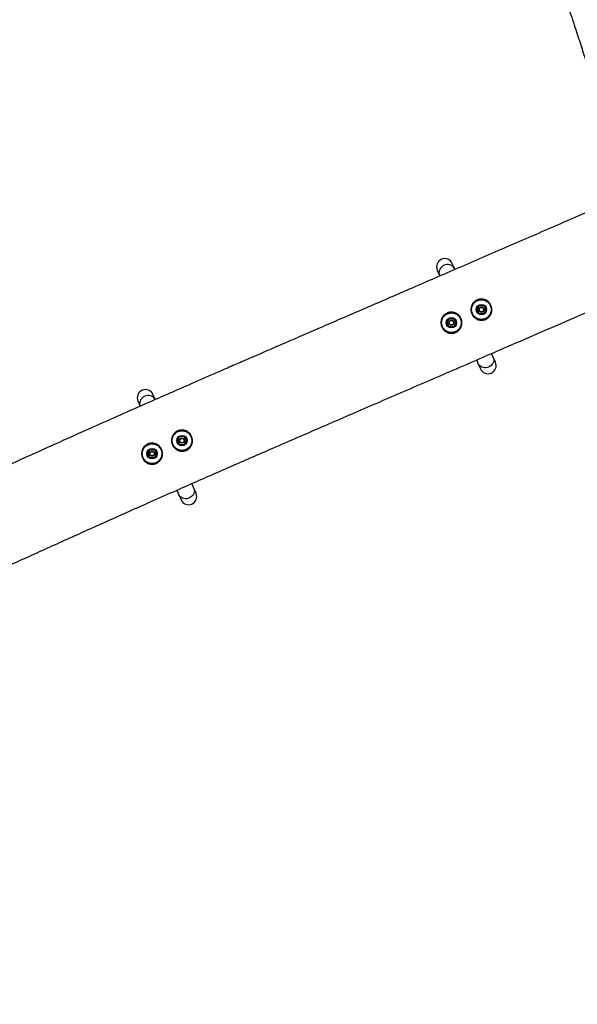
# Model space of a CAD drawing. Units: millimetres. Extents: x 47 to 376, y 45 to 257.
# Drawn here: x 303 to 325, y 148 to 186 of the extents above; entities that cross this region are included whole.
import ezdxf

# ---------------------------------------------------------------- set-up
doc = ezdxf.new("R2010")
doc.units = ezdxf.units.MM
doc.styles.add('SLDTEXTSTYLE0', font='TXT', dxfattribs={"width": 0.75})
doc.dimstyles.new('SLDDIMSTYLE0', dxfattribs={"dimtxt": 3.5, "dimasz": 4, "dimexe": 0, "dimexo": 0.0625, "dimgap": 0.875, "dimtad": 1, "dimlfac": 40, "dimrnd": 1e-09, "dimzin": 12, "dimdsep": 46, "dimtxsty": 'SLDTEXTSTYLE0', "dimsah": 1, "dimcen": 0.09, "dimadec": 0, "dimazin": 3, "dimtfac": 1, "dimtofl": 0, "dimtmove": 0, "dimatfit": 3, "dimfxl": 0, "dimfrac": 2, "dimtolj": 1, "dimtzin": 12, "dimarcsym": 0})

# ---------------------------------------------------------------- blocks, each defined once
blk = doc.blocks.new('_D_9')
at = {"color": 7, "linetype": 'Continuous', "lineweight": 0}
for p, q in [((323.568, 235.938), (51.052, 235.938)), ((52.052, 44.901), (52.052, 235.938)), ((223.876, 44.901), (51.052, 44.901))]:
    blk.add_line(p, q, dxfattribs=at)
at = {"color": 7, "linetype": 'Continuous', "lineweight": 18}
for points in [[(52.052, 235.938), (51.544, 231.938), (52.56, 231.938)], [(52.052, 44.901), (52.56, 48.901), (51.544, 48.901)]]:
    blk.add_solid(points, dxfattribs=at)
at = {"color": 7, "linetype": 'Continuous', "lineweight": 18, "insert": (47.541, 135.247), "char_height": 3.5, "attachment_point": 1, "rotation": 90, "style": 'SLDTEXTSTYLE0'}
blk.add_mtext('7640', dxfattribs=at)
blk = doc.blocks.new('_D_10')
at = {"color": 7, "linetype": 'Continuous', "lineweight": 0}
for p, q in [((71.1, 132.329), (71.1, 252.938)), ((376.083, 169.832), (376.083, 252.938)), ((71.1, 251.938), (376.083, 251.938))]:
    blk.add_line(p, q, dxfattribs=at)
at = {"color": 7, "linetype": 'Continuous', "lineweight": 18}
for points in [[(71.1, 251.938), (75.1, 251.43), (75.1, 252.446)], [(376.083, 251.938), (372.083, 252.446), (372.083, 251.43)]]:
    blk.add_solid(points, dxfattribs=at)
at = {"color": 7, "linetype": 'Continuous', "lineweight": 18, "insert": (217.126, 256.45), "char_height": 3.5, "attachment_point": 1, "style": 'SLDTEXTSTYLE0'}
blk.add_mtext('12200', dxfattribs=at)
blk = doc.blocks.new('_D_11')
at = {"color": 7, "linetype": 'Continuous', "lineweight": 0}
for p, q in [((117.957, 131.454), (117.957, 245.474)), ((338.583, 169.832), (338.583, 245.474)), ((338.583, 244.474), (117.957, 244.474))]:
    blk.add_line(p, q, dxfattribs=at)
at = {"color": 7, "linetype": 'Continuous', "lineweight": 18}
for points in [[(117.957, 244.474), (121.957, 243.966), (121.957, 244.982)], [(338.583, 244.474), (334.583, 244.982), (334.583, 243.966)]]:
    blk.add_solid(points, dxfattribs=at)
at = {"color": 7, "linetype": 'Continuous', "lineweight": 18, "insert": (223.098, 248.986), "char_height": 3.5, "attachment_point": 1, "style": 'SLDTEXTSTYLE0'}
blk.add_mtext('8830', dxfattribs=at)
blk = doc.blocks.new('_D_12')
at = {"color": 7, "linetype": 'Continuous', "lineweight": 0}
for p, q in [((323.568, 198.438), (60.1, 198.438)), ((61.1, 198.438), (61.1, 82.401)), ((223.876, 82.401), (60.1, 82.401))]:
    blk.add_line(p, q, dxfattribs=at)
at = {"color": 7, "linetype": 'Continuous', "lineweight": 18}
for points in [[(61.1, 198.438), (60.592, 194.438), (61.608, 194.438)], [(61.1, 82.401), (61.608, 86.401), (60.592, 86.401)]]:
    blk.add_solid(points, dxfattribs=at)
at = {"color": 7, "linetype": 'Continuous', "lineweight": 18, "insert": (56.588, 135.247), "char_height": 3.5, "attachment_point": 1, "rotation": 90, "style": 'SLDTEXTSTYLE0'}
blk.add_mtext('4640', dxfattribs=at)

msp = doc.modelspace()

# ---------------------------------------------------------------- linework, layer by layer
at = {"color": 7, "linetype": 'Continuous', "lineweight": 25}
for p, q in [((319.87223, 176.19397), (319.78795, 176.38669)), ((319.21531, 176.13629), (319.29958, 175.94357)), ((319.29958, 175.94357), (319.31518, 175.90789)), ((319.88877, 176.15613), (319.87223, 176.19397)), ((320.80679, 174.78466), (320.90061, 174.78466)), ((320.71297, 174.62216), (320.75988, 174.70341)), ((320.99443, 174.45966), (320.90061, 174.45966)), ((321.08825, 174.62216), (321.04134, 174.54091)), ((319.56768, 174.12136), (319.61459, 174.20261)), ((319.6615, 174.28386), (319.75532, 174.28386)), ((319.94295, 174.12136), (319.89604, 174.04011)), ((319.84914, 173.95886), (319.75532, 173.95886)), ((321.35634, 172.79995), (321.29282, 172.94521)), ((320.71917, 172.69711), (320.7837, 172.54954)), ((320.7837, 172.54954), (320.86797, 172.35683)), ((321.44061, 172.60723), (321.35634, 172.79995)), ((308.41931, 171.18592), (308.33504, 171.37863)), ((307.76239, 171.12823), (307.84666, 170.93551)), ((308.42242, 171.17879), (308.41931, 171.18592)), ((307.84666, 170.93551), (307.85048, 170.92677)), ((309.26005, 169.6141), (309.30696, 169.69535)), ((309.35387, 169.7766), (309.44769, 169.7766)), ((309.54151, 169.4516), (309.44769, 169.4516)), ((309.63533, 169.6141), (309.58842, 169.53285)), ((308.11476, 169.1133), (308.16167, 169.19455)), ((308.20858, 169.2758), (308.3024, 169.2758)), ((308.49004, 169.1133), (308.44313, 169.03205)), ((308.39622, 168.9508), (308.3024, 168.9508)), ((309.90343, 167.79189), (309.8255, 167.97009)), ((309.25347, 167.71828), (309.33078, 167.54149)), ((309.9877, 167.59917), (309.90343, 167.79189)), ((309.33078, 167.54149), (309.41505, 167.34877))]:
    msp.add_line(p, q, dxfattribs=at)
at = {"color": 7, "linetype": 'Continuous', "lineweight": 25, "flags": 128}
for points in [[(319.87223, 176.19397), (319.84906, 176.2351), (319.8179, 176.27117), (319.77969, 176.30109), (319.73559, 176.32395), (319.68695, 176.33906), (319.63523, 176.34596), (319.58202, 176.34443), (319.52892, 176.33453), (319.47756, 176.31655), (319.42948, 176.29105), (319.38616, 176.25879), (319.34891, 176.22076), (319.31886, 176.1781), (319.29692, 176.13213), (319.28377, 176.08423), (319.27979, 176.03587), (319.28512, 175.9885), (319.29958, 175.94357)], [(321.35634, 172.79995), (321.37081, 172.75502), (321.37613, 172.70765), (321.37216, 172.65928), (321.359, 172.61139), (321.33706, 172.56541), (321.30701, 172.52276), (321.26976, 172.48473), (321.22644, 172.45247), (321.17837, 172.42697), (321.127, 172.40899), (321.07391, 172.39909), (321.02069, 172.39756), (320.96897, 172.40446), (320.92033, 172.41957), (320.87623, 172.44243), (320.83802, 172.47235), (320.80686, 172.50842), (320.7837, 172.54954)], [(308.41931, 171.18592), (308.39614, 171.22704), (308.36498, 171.26311), (308.32677, 171.29303), (308.28268, 171.31589), (308.23403, 171.331), (308.18231, 171.3379), (308.1291, 171.33637), (308.076, 171.32647), (308.02464, 171.30849), (307.97656, 171.28299), (307.93324, 171.25073), (307.89599, 171.2127), (307.86594, 171.17005), (307.844, 171.12407), (307.83085, 171.07618), (307.82687, 171.02781), (307.8322, 170.98044), (307.84666, 170.93551)], [(309.90343, 167.79189), (309.91789, 167.74696), (309.92321, 167.69959), (309.91924, 167.65123), (309.90608, 167.60333), (309.88415, 167.55736), (309.8541, 167.5147), (309.81684, 167.47667), (309.77352, 167.44441), (309.72545, 167.41891), (309.67408, 167.40093), (309.62099, 167.39103), (309.56777, 167.3895), (309.51606, 167.3964), (309.46741, 167.41151), (309.42331, 167.43437), (309.3851, 167.46429), (309.35394, 167.50036), (309.33078, 167.54149)]]:
    msp.add_lwpolyline(points, dxfattribs=at)
at = {"color": 7, "linetype": 'Continuous', "lineweight": 25}
for centre, radius in [((320.90061, 174.62216), 0.2), ((320.90061, 174.62216), 0.1), ((320.90061, 174.62216), 0.08274), ((319.75532, 174.12136), 0.2), ((319.75532, 174.12136), 0.1), ((319.75532, 174.12136), 0.08274), ((309.44769, 169.6141), 0.2), ((309.44769, 169.6141), 0.1), ((309.44769, 169.6141), 0.08274), ((308.3024, 169.1133), 0.2), ((308.3024, 169.1133), 0.1), ((308.3024, 169.1133), 0.08274)]:
    msp.add_circle(centre, radius, dxfattribs=at)
for centre, radius, start, end in [((319.50163, 176.26149), 0.3125, 23.61849, 203.61849), ((320.90061, 174.62216), 0.1625, 90, 150), ((320.90061, 174.62216), 0.1625, 30, 90), ((320.90061, 174.62216), 0.1625, 150, 210), ((320.90061, 174.62216), 0.1625, 210, 270), ((320.90061, 174.62216), 0.1625, 270, 330), ((320.90061, 174.62216), 0.1625, 330, 30), ((319.75532, 174.12136), 0.1625, 150, 210), ((319.75532, 174.12136), 0.1625, 90, 150), ((319.75532, 174.12136), 0.1625, 210, 270), ((319.75532, 174.12136), 0.1625, 30, 90), ((319.75532, 174.12136), 0.1625, 270, 330), ((319.75532, 174.12136), 0.1625, 330, 30), ((321.15429, 172.48203), 0.3125, 203.61849, 23.61849), ((308.04871, 171.25343), 0.3125, 23.61849, 203.61849), ((309.44769, 169.6141), 0.1625, 150, 210), ((309.44769, 169.6141), 0.1625, 90, 150), ((309.44769, 169.6141), 0.1625, 210, 270), ((309.44769, 169.6141), 0.1625, 30, 90), ((309.44769, 169.6141), 0.1625, 270, 330), ((309.44769, 169.6141), 0.1625, 330, 30), ((308.3024, 169.1133), 0.1625, 150, 210), ((308.3024, 169.1133), 0.1625, 90, 150), ((308.3024, 169.1133), 0.1625, 30, 90), ((308.3024, 169.1133), 0.1625, 330, 30), ((308.3024, 169.1133), 0.1625, 210, 270), ((308.3024, 169.1133), 0.1625, 270, 330), ((309.70137, 167.47397), 0.3125, 203.61849, 23.61849)]:
    msp.add_arc(centre, radius, start, end, dxfattribs=at)
for points, knots in [([(322.68484, 189.98006), (322.69388, 189.96104), (322.79553, 189.74713), (322.98282, 189.3376), (323.24164, 188.75349), (323.48512, 188.17502), (323.69754, 187.64263), (323.88048, 187.15842), (324.0376, 186.72464), (324.1843, 186.30562), (324.3211, 185.90393), (324.44779, 185.52372), (324.5649, 185.16634), (324.67286, 184.83273), (324.77272, 184.52139), (324.86519, 184.23135), (324.95036, 183.96327), (325.02967, 183.71328), (325.10546, 183.47446), (325.18058, 183.23811), (325.33184, 182.76391), (325.55058, 182.08574), (325.84765, 181.20885), (326.08881, 180.53681), (326.27594, 180.03385), (326.40408, 179.69652), (326.52641, 179.38003), (326.60696, 179.17634), (326.64319, 179.08473)], [0, 0, 0, 0, 0.00544315, 0.06122491, 0.11640982, 0.17061173, 0.22348841, 0.26462072, 0.30447356, 0.34281555, 0.37945594, 0.41424156, 0.44648508, 0.47673939, 0.50494376, 0.53105814, 0.55547649, 0.57769547, 0.59888648, 0.6202719, 0.64182636, 0.72759127, 0.8044899, 0.88114268, 0.91219397, 0.94330009, 0.9745012, 1, 1, 1, 1]), ([(328.98111, 180.10238), (328.84365, 180.04243), (328.42767, 179.861), (327.45962, 179.43951), (326.07718, 178.83842), (324.64762, 178.21791), (323.44846, 177.6979), (322.48438, 177.28008), (321.53487, 176.86877), (320.60288, 176.46522), (319.69101, 176.07051), (318.80155, 175.68559), (317.93643, 175.31129), (317.09733, 174.94828), (316.28564, 174.59717), (315.50247, 174.25841), (314.74836, 173.93222), (314.03637, 173.62414), (313.3651, 173.33349), (312.73316, 173.05961), (312.12622, 172.79627), (311.54409, 172.54334), (311.00243, 172.30764), (310.49971, 172.08854), (310.03446, 171.88544), (309.58942, 171.69083), (309.16458, 171.50475), (308.75957, 171.32704), (308.36961, 171.15563), (307.76993, 170.89157), (306.95937, 170.53342), (305.87794, 170.05292), (304.7498, 169.54836), (303.57465, 169.01877), (302.2748, 168.43022), (300.84543, 167.78143), (299.69998, 167.26217), (298.97405, 166.93398), (298.66664, 166.79514), (298.35901, 166.65635), (298.0511, 166.5176), (297.74002, 166.37759), (297.41913, 166.23337), (297.08162, 166.08192), (296.72333, 165.92141), (296.34355, 165.75159), (295.94151, 165.57219), (295.51636, 165.38293), (295.06718, 165.18347), (294.59297, 164.97347), (294.09278, 164.75263), (293.56604, 164.5208), (293.00325, 164.27383), (292.40396, 164.01159), (291.76797, 163.73406), (291.10485, 163.44542), (290.41592, 163.14627), (289.70284, 162.8373), (288.94447, 162.50938), (288.1423, 162.16317), (287.29861, 161.79969), (286.43984, 161.43027), (285.57118, 161.05705), (284.6986, 160.68251), (283.82892, 160.30943), (283.05679, 159.97828), (282.38537, 159.69026), (281.81631, 159.44604), (281.26265, 159.20825), (280.72793, 158.97832), (280.21503, 158.7574), (279.72527, 158.54601), (279.2582, 158.34396), (278.79254, 158.14204), (278.32811, 157.94012), (277.86407, 157.73776), (277.41852, 157.54287), (276.98729, 157.35369), (276.56565, 157.16823), (276.1483, 156.98422), (275.78263, 156.82273), (275.55542, 156.7223), (275.46712, 156.68327)], [0, 0, 0, 0, 0.00770176, 0.0233062, 0.0542226, 0.08511848, 0.10333939, 0.12134679, 0.13907875, 0.15648044, 0.17350373, 0.19010669, 0.2062532, 0.22191251, 0.23705884, 0.25167096, 0.26573485, 0.27925517, 0.29151321, 0.30330229, 0.31462736, 0.32549226, 0.33589978, 0.34496591, 0.3536565, 0.36197193, 0.36991216, 0.37747677, 0.38468685, 0.39178918, 0.41112895, 0.43019841, 0.45256384, 0.47459727, 0.49639491, 0.52584272, 0.55521089, 0.5609821, 0.56675599, 0.5725332, 0.57831431, 0.58409981, 0.59005276, 0.59638144, 0.60309795, 0.61021497, 0.61774641, 0.6257075, 0.63411484, 0.64298654, 0.6523422, 0.66219485, 0.67254228, 0.6839053, 0.69579039, 0.70817912, 0.72104709, 0.73436346, 0.7480904, 0.76347993, 0.77923386, 0.79526968, 0.81149148, 0.82778895, 0.84403633, 0.86009143, 0.87093552, 0.88155667, 0.89189357, 0.90188044, 0.91144886, 0.92057313, 0.92927509, 0.93758324, 0.94663926, 0.95528319, 0.96358273, 0.97161533, 0.97946863, 0.98724095, 0.99504171, 1, 1, 1, 1]), ([(277.30726, 153.66577), (277.39386, 153.70408), (277.66968, 153.82608), (278.13943, 154.03329), (278.65728, 154.261), (279.12564, 154.46622), (279.54602, 154.6499), (279.98492, 154.84112), (280.44513, 155.04107), (280.92913, 155.2508), (281.43908, 155.47122), (281.97634, 155.7029), (282.56887, 155.9579), (283.21576, 156.23588), (283.91424, 156.53572), (284.63239, 156.84386), (285.36494, 157.15814), (286.10703, 157.47658), (286.85422, 157.79736), (287.62723, 158.12948), (288.4218, 158.47122), (289.23372, 158.82088), (290.03405, 159.1661), (290.81931, 159.50543), (291.5641, 159.82793), (292.26716, 160.13302), (292.92781, 160.42035), (293.56809, 160.69951), (294.18678, 160.96997), (294.78287, 161.23129), (295.35558, 161.48313), (295.92161, 161.73286), (296.47965, 161.97993), (297.02904, 162.22398), (297.55234, 162.45716), (298.05077, 162.67987), (298.52545, 162.8925), (298.9774, 163.09541), (299.40757, 163.28892), (299.8168, 163.47333), (300.20639, 163.64916), (300.62444, 163.83807), (301.08447, 164.04621), (301.59907, 164.27932), (302.17834, 164.54196), (302.82523, 164.83543), (303.54288, 165.16096), (304.28996, 165.49951), (305.0669, 165.85085), (305.86953, 166.21261), (306.69858, 166.58444), (307.55434, 166.9662), (308.44174, 167.36007), (309.29669, 167.73768), (310.11544, 168.09781), (310.89434, 168.43923), (311.69414, 168.78869), (312.51516, 169.1464), (313.3526, 169.51035), (314.2067, 169.88078), (315.07776, 170.25797), (315.97139, 170.6445), (316.89393, 171.04331), (317.84552, 171.45467), (318.82543, 171.87828), (319.82625, 172.31098), (320.84565, 172.75178), (321.99002, 173.24674), (323.25811, 173.7954), (324.6467, 174.39654), (325.92539, 174.95053), (327.08711, 175.45428), (328.12599, 175.90517), (329.15351, 176.35159), (330.09428, 176.76086), (330.94649, 177.13211), (331.70902, 177.46479), (332.36865, 177.75295), (332.77363, 177.93033), (332.93083, 177.99918)], [0, 0, 0, 0, 0.00467913, 0.01490245, 0.02536947, 0.03263137, 0.04016873, 0.04803722, 0.05628671, 0.06496147, 0.07410037, 0.08373702, 0.09387118, 0.10597394, 0.11852743, 0.1314301, 0.14458821, 0.15791549, 0.17133283, 0.18476795, 0.19948881, 0.21407293, 0.22845009, 0.24255828, 0.25634316, 0.26855461, 0.28042945, 0.29194165, 0.30306932, 0.31379443, 0.32410262, 0.33398342, 0.34436482, 0.35425864, 0.36368767, 0.37267295, 0.38123383, 0.38938808, 0.39715202, 0.40454057, 0.41156734, 0.41827138, 0.42720806, 0.4365161, 0.44618557, 0.45863473, 0.47161484, 0.48512243, 0.49916187, 0.51374662, 0.52862329, 0.54405727, 0.56004772, 0.57659596, 0.59023879, 0.60424462, 0.61861832, 0.63336621, 0.64849623, 0.66373736, 0.67936727, 0.69539868, 0.71184626, 0.72902776, 0.74662273, 0.76459487, 0.78290274, 0.80149953, 0.82620098, 0.85117351, 0.87626456, 0.89505753, 0.91373976, 0.93222345, 0.95041344, 0.96443278, 0.97815404, 0.9915207, 1, 1, 1, 1]), ([(321.06418, 174.2481), (321.06236, 174.24732), (321.04084, 174.23803), (320.99788, 174.22418), (320.93416, 174.21431), (320.86994, 174.21512), (320.80574, 174.22614), (320.7433, 174.24797), (320.68349, 174.28059), (320.62924, 174.32355), (320.58248, 174.37535), (320.54536, 174.43413), (320.51873, 174.49693), (320.5031, 174.56238), (320.49797, 174.62849), (320.5037, 174.69441), (320.51989, 174.75906), (320.54687, 174.82057), (320.58403, 174.87747), (320.63069, 174.92728), (320.68275, 174.96679), (320.73772, 174.99572), (320.79596, 175.0162), (320.85954, 175.02742), (320.92683, 175.028), (320.99315, 175.01707), (321.05729, 174.99528), (321.11731, 174.96261), (321.17162, 174.92015), (321.21798, 174.86899), (321.25505, 174.81155), (321.28175, 174.74945), (321.29813, 174.68501), (321.30382, 174.61929), (321.29921, 174.55332), (321.28374, 174.48852), (321.2575, 174.42599), (321.22051, 174.36817), (321.17468, 174.31821), (321.12229, 174.27699), (321.08355, 174.25773), (321.06418, 174.2481)], [0, 0, 0, 0, 0.00234146, 0.02759691, 0.05285715, 0.07818868, 0.10352726, 0.13024843, 0.15697156, 0.18466802, 0.2123599, 0.23936689, 0.26637167, 0.2923038, 0.31823805, 0.34421458, 0.37019259, 0.39685112, 0.42350626, 0.45032671, 0.4771417, 0.50016808, 0.52319443, 0.5495504, 0.57591143, 0.60236405, 0.62882011, 0.65589202, 0.68296221, 0.70993711, 0.73690963, 0.76305392, 0.78920036, 0.81509708, 0.84099735, 0.86770814, 0.89441739, 0.92180411, 0.94918134, 0.97459303, 1, 1, 1, 1]), ([(321.05088, 174.27859), (321.06904, 174.28759), (321.10536, 174.3056), (321.15454, 174.34397), (321.19769, 174.39037), (321.2326, 174.44393), (321.25754, 174.50184), (321.27242, 174.56172), (321.27717, 174.62268), (321.27229, 174.68332), (321.25738, 174.74276), (321.23279, 174.79998), (321.19844, 174.85283), (321.15536, 174.89985), (321.10483, 174.93874), (321.04886, 174.96857), (320.98905, 174.9883), (320.92711, 174.99801), (320.86422, 174.99708), (320.78682, 174.9831), (320.71323, 174.95101), (320.6498, 174.90327), (320.6059, 174.85699), (320.57082, 174.8042), (320.54523, 174.74723), (320.5297, 174.68737), (320.52394, 174.62643), (320.52834, 174.56533), (320.54254, 174.50494), (320.56707, 174.44707), (320.60143, 174.39299), (320.64485, 174.34548), (320.69533, 174.30617), (320.75101, 174.27647), (320.80925, 174.25674), (320.86917, 174.24692), (320.93005, 174.24672), (320.99174, 174.25617), (321.03116, 174.27111), (321.05088, 174.27859)], [0, 0, 0, 0, 0.02561305, 0.0512306, 0.07875798, 0.10629365, 0.13300961, 0.15972503, 0.18547498, 0.21121922, 0.23711948, 0.26301697, 0.28977368, 0.31653461, 0.34352779, 0.37052517, 0.39705921, 0.42359163, 0.45013951, 0.47668313, 0.52299166, 0.54999511, 0.57700312, 0.60373416, 0.63046671, 0.65637389, 0.68227757, 0.70801172, 0.73374211, 0.76049053, 0.78724169, 0.81477008, 0.84230589, 0.86904021, 0.89577466, 0.92125275, 0.94672465, 0.97336496, 1, 1, 1, 1]), ([(320.75988, 174.70341), (320.76099, 174.70534), (320.77683, 174.73278), (320.79235, 174.75966), (320.80679, 174.78466)], [0, 0, 0, 0, 0.07021477, 1, 1, 1, 1]), ([(320.90061, 174.78466), (320.90283, 174.78466), (320.93451, 174.78466), (320.96556, 174.78466), (320.99443, 174.78466)], [0, 0, 0, 0, 0.07021477, 1, 1, 1, 1]), ([(320.99443, 174.78466), (320.99837, 174.77784), (321.01366, 174.75136), (321.02954, 174.72384), (321.04134, 174.70341)], [0, 0, 0, 0, 0.257551345, 1, 1, 1, 1]), ([(319.59265, 174.49338), (319.59648, 174.495), (319.62048, 174.50522), (319.66673, 174.51912), (319.73221, 174.52783), (319.79821, 174.52528), (319.86362, 174.512), (319.92649, 174.48759), (319.98544, 174.45268), (320.03792, 174.40793), (320.08229, 174.35527), (320.11691, 174.29634), (320.1413, 174.23374), (320.15501, 174.16877), (320.15847, 174.10292), (320.15119, 174.03729), (320.13333, 173.97267), (320.10448, 173.91123), (320.0662, 173.85611), (320.02024, 173.80936), (319.96862, 173.77125), (319.91111, 173.7421), (319.84958, 173.72246), (319.78584, 173.71335), (319.72117, 173.71444), (319.65727, 173.72622), (319.59454, 173.74857), (319.53533, 173.78174), (319.4812, 173.82517), (319.435, 173.87756), (319.39834, 173.93634), (319.3724, 173.99968), (319.35714, 174.06491), (319.35282, 174.13118), (319.3589, 174.19715), (319.37586, 174.26152), (319.40332, 174.32306), (319.44114, 174.37949), (319.48673, 174.42731), (319.53755, 174.46619), (319.57428, 174.48432), (319.59265, 174.49338)], [0, 0, 0, 0, 0.00489478, 0.03071393, 0.05653647, 0.08250266, 0.10847322, 0.135287, 0.16210086, 0.1892417, 0.21637952, 0.2428523, 0.26932544, 0.29517593, 0.32103021, 0.34734371, 0.37365847, 0.40093165, 0.42819777, 0.45329169, 0.47837872, 0.50360581, 0.52883346, 0.55408802, 0.57934995, 0.60531665, 0.63128857, 0.65870624, 0.68612179, 0.71364518, 0.74116412, 0.76751293, 0.79386229, 0.81967719, 0.84549439, 0.87183543, 0.89817567, 0.92502643, 0.95187191, 0.97593702, 1, 1, 1, 1]), ([(319.6051, 174.46496), (319.58788, 174.45648), (319.55344, 174.43953), (319.50583, 174.40339), (319.46307, 174.35912), (319.43904, 174.32395), (319.41845, 174.28743), (319.40113, 174.24949), (319.3849, 174.18992), (319.37881, 174.12887), (319.38245, 174.06765), (319.39633, 174.00743), (319.42019, 173.94906), (319.45413, 173.895), (319.49704, 173.84691), (319.54736, 173.80721), (319.60252, 173.77698), (319.66098, 173.75678), (319.72064, 173.74631), (319.78104, 173.7457), (319.84067, 173.7545), (319.89828, 173.77301), (319.95219, 173.80027), (320.00067, 173.83576), (320.04389, 173.87917), (320.08001, 173.93028), (320.10736, 173.98713), (320.12449, 174.04691), (320.13174, 174.10751), (320.12893, 174.16832), (320.11655, 174.22823), (320.09411, 174.28592), (320.06207, 174.34019), (320.02087, 174.38858), (319.97202, 174.42964), (319.91711, 174.46155), (319.85845, 174.48372), (319.79739, 174.49565), (319.73384, 174.49751), (319.66844, 174.4887), (319.62621, 174.47287), (319.6051, 174.46496)], [0, 0, 0, 0, 0.02425405, 0.04850995, 0.07536489, 0.10222372, 0.10248667, 0.12883319, 0.15517855, 0.18086038, 0.20653799, 0.23264342, 0.2587473, 0.28602844, 0.31331596, 0.34064369, 0.3679763, 0.39402374, 0.42006745, 0.44550317, 0.47093205, 0.49636853, 0.52180448, 0.54707326, 0.57234851, 0.59971186, 0.62708062, 0.65333374, 0.67958331, 0.70523351, 0.73087812, 0.75709678, 0.78331556, 0.81028383, 0.83725744, 0.86405696, 0.89085856, 0.91695145, 0.94304123, 0.97152258, 1, 1, 1, 1]), ([(320.71297, 174.62216), (320.71691, 174.61534), (320.7322, 174.58886), (320.74808, 174.56134), (320.75988, 174.54091)], [0, 0, 0, 0, 0.257551345, 1, 1, 1, 1]), ([(320.75988, 174.54091), (320.76414, 174.53352), (320.78002, 174.50602), (320.79548, 174.47925), (320.80679, 174.45966)], [0, 0, 0, 0, 0.26863361, 1, 1, 1, 1]), ([(320.90061, 174.45966), (320.89838, 174.45966), (320.8667, 174.45966), (320.83565, 174.45966), (320.80679, 174.45966)], [0, 0, 0, 0, 0.07021477, 1, 1, 1, 1]), ([(321.04134, 174.54091), (321.04022, 174.53899), (321.02438, 174.51155), (321.00886, 174.48466), (320.99443, 174.45966)], [0, 0, 0, 0, 0.07021477, 1, 1, 1, 1]), ([(321.04134, 174.70341), (321.0456, 174.69602), (321.06148, 174.66852), (321.07694, 174.64175), (321.08825, 174.62216)], [0, 0, 0, 0, 0.268633605, 1, 1, 1, 1]), ([(319.56768, 174.12136), (319.57162, 174.11454), (319.58691, 174.08805), (319.60279, 174.06054), (319.61459, 174.04011)], [0, 0, 0, 0, 0.257551345, 1, 1, 1, 1]), ([(319.61459, 174.20261), (319.6157, 174.20453), (319.63154, 174.23197), (319.64706, 174.25886), (319.6615, 174.28386)], [0, 0, 0, 0, 0.07021477, 1, 1, 1, 1]), ([(319.61459, 174.04011), (319.61885, 174.03272), (319.63473, 174.00522), (319.65019, 173.97844), (319.6615, 173.95886)], [0, 0, 0, 0, 0.26863361, 1, 1, 1, 1]), ([(319.75532, 174.28386), (319.75754, 174.28386), (319.78922, 174.28386), (319.82027, 174.28386), (319.84914, 174.28386)], [0, 0, 0, 0, 0.07021477, 1, 1, 1, 1]), ([(319.84914, 174.28386), (319.85307, 174.27704), (319.86836, 174.25055), (319.88425, 174.22304), (319.89604, 174.20261)], [0, 0, 0, 0, 0.257551345, 1, 1, 1, 1]), ([(319.89604, 174.04011), (319.89493, 174.03818), (319.87909, 174.01074), (319.86357, 173.98386), (319.84914, 173.95886)], [0, 0, 0, 0, 0.07021477, 1, 1, 1, 1]), ([(319.89604, 174.20261), (319.90031, 174.19522), (319.91619, 174.16772), (319.93165, 174.14094), (319.94295, 174.12136)], [0, 0, 0, 0, 0.268633605, 1, 1, 1, 1]), ([(319.75532, 173.95886), (319.75309, 173.95886), (319.72141, 173.95886), (319.69036, 173.95886), (319.6615, 173.95886)], [0, 0, 0, 0, 0.07021477, 1, 1, 1, 1]), ([(309.08094, 169.4538), (309.07312, 169.47435), (309.05747, 169.51546), (309.04664, 169.58089), (309.04592, 169.64696), (309.05594, 169.71286), (309.07693, 169.7766), (309.10838, 169.8367), (309.14987, 169.89071), (309.19974, 169.93698), (309.25667, 169.97371), (309.31824, 170.00022), (309.38301, 170.01564), (309.4492, 170.02032), (309.51537, 170.01371), (309.58034, 169.99625), (309.64196, 169.96778), (309.69872, 169.92911), (309.74824, 169.88109), (309.79863, 169.81285), (309.83281, 169.73424), (309.84847, 169.65169), (309.85028, 169.58391), (309.84092, 169.51732), (309.82093, 169.45283), (309.78998, 169.39206), (309.74884, 169.33677), (309.69841, 169.28946), (309.64169, 169.25209), (309.5805, 169.22569), (309.51777, 169.20996), (309.45408, 169.20491), (309.39012, 169.20985), (309.32704, 169.22539), (309.26527, 169.25165), (309.20758, 169.28866), (309.15595, 169.33574), (309.11216, 169.39087), (309.09135, 169.43282), (309.08094, 169.4538)], [0, 0, 0, 0, 0.025839039, 0.051679431, 0.077613554, 0.103549028, 0.130107094, 0.156663081, 0.183420497, 0.210173485, 0.236493955, 0.262813465, 0.288707486, 0.314605053, 0.340829692, 0.367057745, 0.393972493, 0.420886177, 0.447942918, 0.474996758, 0.520411747, 0.547238226, 0.57406977, 0.600719458, 0.627370606, 0.654778262, 0.682177261, 0.70930787, 0.736428412, 0.761898239, 0.78737076, 0.812293541, 0.83722439, 0.863430006, 0.889639933, 0.917293175, 0.944942544, 0.972472956, 1, 1, 1, 1]), ([(309.10382, 169.4645), (309.10396, 169.46419), (309.11255, 169.44449), (309.13309, 169.40691), (309.15942, 169.37333), (309.18871, 169.34203), (309.22118, 169.31303), (309.27481, 169.27933), (309.33232, 169.2556), (309.39116, 169.24174), (309.45084, 169.23763), (309.51038, 169.24272), (309.56908, 169.25763), (309.62642, 169.28238), (309.67965, 169.31722), (309.72706, 169.36115), (309.76589, 169.41238), (309.79523, 169.46856), (309.81439, 169.52816), (309.82364, 169.58957), (309.82244, 169.65209), (309.80839, 169.72816), (309.77685, 169.80066), (309.73011, 169.86342), (309.68401, 169.90763), (309.63114, 169.94314), (309.57362, 169.96922), (309.51296, 169.98505), (309.45111, 169.99083), (309.38921, 169.98616), (309.32858, 169.97155), (309.27088, 169.94672), (309.21748, 169.91244), (309.17061, 169.86935), (309.13155, 169.81916), (309.10182, 169.76332), (309.08188, 169.70418), (309.07217, 169.64305), (309.07249, 169.5819), (309.08225, 169.5214), (309.09663, 169.48347), (309.10382, 169.4645)], [0, 0, 0, 0, 0.00044096, 0.02721882, 0.05400065, 0.05449619, 0.08197962, 0.10947009, 0.13570158, 0.16193071, 0.18700727, 0.21207645, 0.23775435, 0.2634297, 0.29075416, 0.31808829, 0.3455898, 0.37309826, 0.39967685, 0.42625132, 0.45284668, 0.47943474, 0.52438664, 0.55127931, 0.57817753, 0.60509033, 0.63200556, 0.65834897, 0.6846905, 0.71078137, 0.73686927, 0.76340178, 0.78993501, 0.81685138, 0.84377108, 0.8703872, 0.89700367, 0.92287514, 0.94874356, 0.97437345, 1, 1, 1, 1]), ([(308.14004, 169.48478), (308.14344, 169.48623), (308.1671, 169.4963), (308.21301, 169.51024), (308.27874, 169.51913), (308.34506, 169.5167), (308.41071, 169.50344), (308.47371, 169.47906), (308.53264, 169.44423), (308.58504, 169.39956), (308.6294, 169.34688), (308.66403, 169.28774), (308.68839, 169.22488), (308.70198, 169.15977), (308.70533, 169.09408), (308.69807, 169.02879), (308.68038, 168.96452), (308.65178, 168.90327), (308.61361, 168.84802), (308.5675, 168.80096), (308.51568, 168.7627), (308.45819, 168.7336), (308.39698, 168.71406), (308.33358, 168.70496), (308.2692, 168.70597), (308.20552, 168.7176), (308.14279, 168.73979), (308.08343, 168.77285), (308.0291, 168.81622), (307.98272, 168.86849), (307.94594, 168.92697), (307.91983, 168.98988), (307.90428, 169.05478), (307.89963, 169.12096), (307.90549, 169.18718), (307.9224, 169.25195), (307.94992, 169.31379), (307.98779, 169.37034), (308.03343, 169.41831), (308.08447, 169.45741), (308.12152, 169.47565), (308.14004, 169.48478)], [0, 0, 0, 0, 0.004359839, 0.030280007, 0.05620318, 0.082303228, 0.108407039, 0.135205256, 0.162003322, 0.189104797, 0.216203418, 0.242810294, 0.269416879, 0.295254259, 0.321095784, 0.347256077, 0.373418435, 0.400705755, 0.427985603, 0.453327989, 0.47866213, 0.503755174, 0.528848752, 0.553975311, 0.579109984, 0.6050195, 0.630934447, 0.65842274, 0.685908239, 0.713370008, 0.740827767, 0.767015143, 0.793203575, 0.819073802, 0.844945612, 0.871431487, 0.897916223, 0.924701456, 0.951482307, 0.97574193, 1, 1, 1, 1]), ([(308.15245, 169.45701), (308.13508, 169.44848), (308.10036, 169.4314), (308.05255, 169.39503), (308.0098, 169.35062), (307.98582, 169.31542), (307.96519, 169.27869), (307.94778, 169.2403), (307.93166, 169.18023), (307.92585, 169.11882), (307.92983, 169.05758), (307.944, 168.9976), (307.968, 168.93962), (308.00203, 168.88587), (308.04506, 168.83797), (308.09553, 168.79842), (308.15079, 168.7684), (308.20919, 168.74844), (308.26862, 168.73818), (308.32872, 168.7377), (308.38801, 168.74652), (308.44532, 168.76495), (308.49921, 168.79216), (308.54788, 168.82778), (308.59125, 168.87144), (308.62732, 168.92262), (308.65447, 168.97922), (308.6715, 169.03859), (308.67878, 169.09879), (308.67612, 169.15938), (308.66388, 169.21937), (308.64148, 169.27729), (308.60941, 169.33179), (308.5682, 169.38028), (308.51937, 169.42139), (308.46444, 169.45337), (308.40562, 169.47565), (308.34428, 169.48763), (308.28062, 169.48943), (308.21541, 169.48059), (308.17343, 169.46487), (308.15245, 169.45701)], [0, 0, 0, 0, 0.02444949, 0.04890022, 0.0756615, 0.10242588, 0.10276437, 0.12929347, 0.15582235, 0.18161182, 0.20739788, 0.23335582, 0.25931085, 0.28649183, 0.31367829, 0.34102575, 0.36837916, 0.3943405, 0.42029814, 0.44559448, 0.47088329, 0.49618226, 0.52148076, 0.54699696, 0.57252097, 0.59988408, 0.62725277, 0.65332125, 0.67938509, 0.70498741, 0.73058383, 0.75693274, 0.78328329, 0.81026052, 0.83724312, 0.86407046, 0.89089919, 0.91713827, 0.94337484, 0.9716891, 1, 1, 1, 1]), ([(309.26005, 169.6141), (309.26399, 169.60728), (309.27928, 169.5808), (309.29517, 169.55328), (309.30696, 169.53285)], [0, 0, 0, 0, 0.257551345, 1, 1, 1, 1]), ([(309.30696, 169.69535), (309.30807, 169.69728), (309.32391, 169.72472), (309.33944, 169.7516), (309.35387, 169.7766)], [0, 0, 0, 0, 0.07021477, 1, 1, 1, 1]), ([(309.30696, 169.53285), (309.31123, 169.52547), (309.3271, 169.49796), (309.34256, 169.47119), (309.35387, 169.4516)], [0, 0, 0, 0, 0.26863361, 1, 1, 1, 1]), ([(309.44769, 169.4516), (309.44546, 169.4516), (309.41378, 169.4516), (309.38274, 169.4516), (309.35387, 169.4516)], [0, 0, 0, 0, 0.07021477, 1, 1, 1, 1]), ([(309.44769, 169.7766), (309.44991, 169.7766), (309.4816, 169.7766), (309.51264, 169.7766), (309.54151, 169.7766)], [0, 0, 0, 0, 0.07021477, 1, 1, 1, 1]), ([(309.54151, 169.7766), (309.54545, 169.76978), (309.56074, 169.7433), (309.57662, 169.71578), (309.58842, 169.69535)], [0, 0, 0, 0, 0.257551345, 1, 1, 1, 1]), ([(309.58842, 169.53285), (309.58731, 169.53093), (309.57147, 169.50349), (309.55594, 169.4766), (309.54151, 169.4516)], [0, 0, 0, 0, 0.07021477, 1, 1, 1, 1]), ([(309.58842, 169.69535), (309.59268, 169.68797), (309.60856, 169.66046), (309.62402, 169.63369), (309.63533, 169.6141)], [0, 0, 0, 0, 0.268633605, 1, 1, 1, 1]), ([(308.11476, 169.1133), (308.1187, 169.10648), (308.13399, 169.07999), (308.14987, 169.05248), (308.16167, 169.03205)], [0, 0, 0, 0, 0.257551345, 1, 1, 1, 1]), ([(308.16167, 169.19455), (308.16278, 169.19647), (308.17862, 169.22391), (308.19414, 169.2508), (308.20858, 169.2758)], [0, 0, 0, 0, 0.07021477, 1, 1, 1, 1]), ([(308.3024, 169.2758), (308.30462, 169.2758), (308.3363, 169.2758), (308.36735, 169.2758), (308.39622, 169.2758)], [0, 0, 0, 0, 0.07021477, 1, 1, 1, 1]), ([(308.39622, 169.2758), (308.40015, 169.26898), (308.41545, 169.24249), (308.43133, 169.21498), (308.44313, 169.19455)], [0, 0, 0, 0, 0.257551345, 1, 1, 1, 1]), ([(308.44313, 169.19455), (308.44739, 169.18716), (308.46327, 169.15966), (308.47873, 169.13288), (308.49004, 169.1133)], [0, 0, 0, 0, 0.268633605, 1, 1, 1, 1]), ([(308.16167, 169.03205), (308.16593, 169.02466), (308.18181, 168.99716), (308.19727, 168.97038), (308.20858, 168.9508)], [0, 0, 0, 0, 0.26863361, 1, 1, 1, 1]), ([(308.3024, 168.9508), (308.30017, 168.9508), (308.26849, 168.9508), (308.23744, 168.9508), (308.20858, 168.9508)], [0, 0, 0, 0, 0.07021477, 1, 1, 1, 1]), ([(308.44313, 169.03205), (308.44201, 169.03012), (308.42617, 169.00268), (308.41065, 168.9758), (308.39622, 168.9508)], [0, 0, 0, 0, 0.07021477, 1, 1, 1, 1])]:
    msp.add_open_spline(points, degree=3, knots=knots, dxfattribs=at)

# ---------------------------------------------------------------- dimensions: what is measured, and where the dimension line sits
at = {"color": 7, "linetype": 'Continuous', "lineweight": 18}
for base, p1, p2, picture, middle in [((376.08309, 251.9379), (71.09967, 131.32892), (376.08309, 168.83213), '_D_10', (223.59138, 251.9379)), ((117.95729, 244.4738), (338.58309, 168.83213), (117.95729, 130.45392), '_D_11', (228.27019, 244.4738))]:
    dim = msp.add_linear_dim(base=base, p1=p1, p2=p2, dimstyle='SLDDIMSTYLE0', dxfattribs=at)
    dim.commit()
    dim.dimension.update_dxf_attribs({"geometry": picture, "text_midpoint": middle, "dimtype": 160})
for base, p1, p2, picture, middle in [((52.05236, 235.9379), (224.87584, 44.90103), (324.56843, 235.9379), '_D_9', (52.05236, 140.41946)), ((61.09967, 82.40103), (324.56843, 198.4379), (224.87584, 82.40103), '_D_12', (61.09967, 140.41946))]:
    dim = msp.add_linear_dim(base=base, p1=p1, p2=p2, angle=90, dimstyle='SLDDIMSTYLE0', dxfattribs=at)
    dim.commit()
    dim.dimension.update_dxf_attribs({"geometry": picture, "text_midpoint": middle, "dimtype": 160})

doc.saveas('drawing.dxf')
